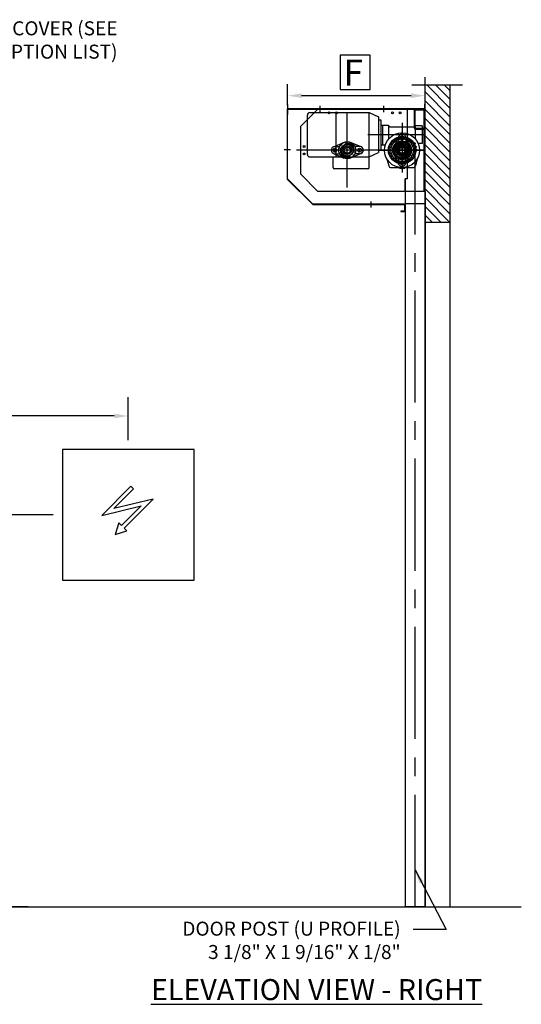
# Model space of a CAD drawing. Units: inches. Extents: x 1819 to 2178, y 892 to 1089.
# Drawn here: x 2098 to 2178, y 892 to 1050 of the extents above; entities that cross this region are included whole.
import ezdxf

# ---------------------------------------------------------------- set-up
doc = ezdxf.new("R2010")
doc.units = ezdxf.units.IN
doc.header["$LTSCALE"] = 24
doc.header["$MEASUREMENT"] = 0
doc.linetypes.add('CENTER2', pattern=[1.125, 0.75, -0.125, 0.125, -0.125])
doc.layers.get('Defpoints').update_dxf_attribs({"linetype": 'CONTINUOUS'})
doc.layers.add('1', color=5, linetype='CONTINUOUS')
doc.styles.add('arial', font='ARIAL.TTF')
doc.dimstyles.new('Dynaco', dxfattribs={"dimscale": 48, "dimtxt": 0.09375, "dimasz": 0.09375, "dimexe": 0.125, "dimexo": 0.0625, "dimgap": 0.0625, "dimtad": 1, "dimdec": 3, "dimzin": 3, "dimdsep": 46, "dimlunit": 4, "dimtxsty": 'arial', "dimcen": 0.09, "dimdle": 0.125, "dimclrd": 5, "dimclre": 5, "dimclrt": 1, "dimazin": 0, "dimtfac": 1, "dimtdec": 3, "dimtix": 1, "dimtmove": 0, "dimatfit": 3, "dimfxl": 0, "dimfrac": 2, "dimtolj": 1, "dimtzin": 0, "dimarcsym": 0})

# ---------------------------------------------------------------- blocks, each defined once
blk = doc.blocks.new('*D5')
at = {"layer": '1', "color": 5, "lineweight": -2}
for p, q in [((2162.76, 1038.71), (2162.76, 1040.86)), ((2160.51, 1037.86), (2142.93, 1037.86)), ((2140.68, 1036.46), (2140.68, 1034.86))]:
    blk.add_line(p, q, dxfattribs=at)
at = {"layer": '1', "color": 5}
for points in [[(2142.93, 1038.24), (2142.93, 1037.49), (2140.68, 1037.86)], [(2160.51, 1038.24), (2160.51, 1037.49), (2162.76, 1037.86)]]:
    blk.add_solid(points, dxfattribs=at)
at = {"layer": 'Defpoints', "color": 0}
for p in [(2140.68, 1037.96), (2140.68, 1037.86), (2162.76, 1037.21)]:
    blk.add_point(p, dxfattribs=at)
blk = doc.blocks.new('*D6')
at = {"layer": '1', "color": 5, "lineweight": -2}
for p, q in [((2102.97, 970.53), (2088.16, 970.53)), ((2091.16, 968.28), (2091.16, 909.8)), ((2098.97, 907.55), (2088.16, 907.55))]:
    blk.add_line(p, q, dxfattribs=at)
at = {"layer": '1', "color": 5}
for points in [[(2090.79, 968.28), (2091.54, 968.28), (2091.16, 970.53)], [(2090.79, 909.8), (2091.54, 909.8), (2091.16, 907.55)]]:
    blk.add_solid(points, dxfattribs=at)
at = {"layer": 'Defpoints', "color": 0}
for p in [(2104.47, 970.53), (2091.16, 907.55), (2100.47, 907.55)]:
    blk.add_point(p, dxfattribs=at)
at = {"layer": '1', "color": 1, "insert": (2088.52, 939.04), "char_height": 2.25, "attachment_point": 5, "rotation": 90, "style": 'arial'}
blk.add_mtext('\\A1;5\'-3"', dxfattribs=at)
blk = doc.blocks.new('*D7')
at = {"layer": '1', "color": 5, "lineweight": -2}
for p, q in [((2067.01, 982.53), (2067.01, 989.4)), ((2115.07, 982.53), (2115.07, 989.4)), ((2112.82, 986.4), (2069.26, 986.4))]:
    blk.add_line(p, q, dxfattribs=at)
at = {"layer": '1', "color": 5}
for points in [[(2069.26, 986.77), (2069.26, 986.02), (2067.01, 986.4)], [(2112.82, 986.77), (2112.82, 986.02), (2115.07, 986.4)]]:
    blk.add_solid(points, dxfattribs=at)
at = {"layer": 'Defpoints', "color": 0}
for p in [(2067.01, 986.4), (2067.01, 981.03), (2115.07, 981.03)]:
    blk.add_point(p, dxfattribs=at)
at = {"layer": '1', "color": 1, "insert": (2091.04, 989.05), "char_height": 2.25, "attachment_point": 5, "style": 'arial'}
blk.add_mtext('\\A1;4\'-0"', dxfattribs=at)

msp = doc.modelspace()

# ---------------------------------------------------------------- hatches: boundary and pattern name
at = {"layer": '1'}
h = msp.add_hatch(dxfattribs=at)
h.set_pattern_fill('ANSI31', color=256, scale=8, style=0)
h.set_pattern_definition([(135, (2166.7651, 1017.4826), (0.707107, 0.707107), [])])
h.paths.add_polyline_path([(2162.7587, 1022.4906), (2162.7587, 1017.4826), (2166.7651, 1017.4826), (2166.7651, 1039.5517), (2162.7993, 1039.5517), (2162.7587, 1039.5111)])

# ---------------------------------------------------------------- linework, layer by layer
at = {"layer": '1', "color": 1}
for p, q in [((2149.1384, 1044.3651), (2149.1384, 1038.8417)), ((2153.9273, 1044.3651), (2149.1384, 1044.3651)), ((2153.9273, 1038.8417), (2153.9273, 1044.3651)), ((2162.7587, 1022.4906), (2162.7587, 1039.5111)), ((2166.7651, 1039.5517), (2166.7651, 1017.4826)), ((2149.1384, 1038.8417), (2153.9273, 1038.8417)), ((2162.7587, 1022.4906), (2162.7587, 1017.4826)), ((2166.7651, 1017.4826), (2162.7587, 1017.4826)), ((2125.6664, 981.0277), (2104.4722, 981.0277)), ((2104.4722, 981.0277), (2104.4722, 960.0417)), ((2125.6664, 960.0417), (2125.6664, 981.0277)), ((2104.4722, 960.0417), (2125.6664, 960.0417)), ((2067.0122, 907.5467), (2178.2368, 907.5467))]:
    msp.add_line(p, q, dxfattribs=at)
at = {"layer": '1'}
for p, q in [((2140.6834, 1036.3054), (2140.6834, 1039.7351)), ((2168.7619, 1039.5517), (2160.632, 1039.5517)), ((2162.7587, 907.5467), (2162.7587, 1039.563)), ((2162.7587, 1039.5111), (2162.7993, 1039.5517)), ((2145.9318, 1035.2109), (2145.9318, 1036.2488)), ((2156.1481, 1035.2109), (2156.1481, 1036.2488)), ((2162.6986, 1036.5131), (2162.6986, 1035.7719)), ((2162.7587, 1036.5131), (2162.6986, 1036.5131)), ((2162.7587, 1036.5593), (2162.7587, 1036.9307)), ((2162.7587, 1035.7118), (2162.7587, 1036.5131)), ((2162.6986, 1035.7719), (2140.6233, 1035.7719)), ((2140.6233, 1035.7719), (2140.6233, 1024.469)), ((2140.6834, 1035.7118), (2162.7587, 1035.7118)), ((2140.6834, 1024.4939), (2140.6834, 1035.7118)), ((2145.5311, 1035.7118), (2142.7267, 1032.9073)), ((2143.8484, 1028.4269), (2143.8484, 1034.7571)), ((2144.2491, 1035.1577), (2148.4959, 1035.1577)), ((2162.7587, 1035.7118), (2145.5311, 1035.7118)), ((2148.4959, 1028.0263), (2148.4959, 1035.1577)), ((2148.4959, 1035.1577), (2153.7843, 1035.1577)), ((2150.2587, 1023.0916), (2150.2587, 1035.1108)), ((2153.7843, 1028.0263), (2153.7843, 1035.1577)), ((2153.7843, 1035.1577), (2155.2667, 1034.4366)), ((2159.9542, 1024.4939), (2159.9542, 1035.7118)), ((2160.9959, 1035.4714), (2160.9959, 1032.7471)), ((2161.1161, 1035.4714), (2161.1161, 1032.7471)), ((2161.2363, 1035.7118), (2162.5984, 1035.7118)), ((2161.2363, 1035.5916), (2162.5984, 1035.5916)), ((2162.5984, 1022.4906), (2162.5984, 1035.7118)), ((2162.5984, 1035.7118), (2162.5984, 1035.5916)), ((2155.2667, 1034.4366), (2155.2667, 1028.7475)), ((2155.2667, 1033.9959), (2155.6674, 1033.9959)), ((2155.6674, 1033.9959), (2155.6674, 1029.1882)), ((2155.9478, 1033.0744), (2155.6674, 1033.0744)), ((2156.9093, 1033.0744), (2155.9478, 1033.0744)), ((2155.9478, 1033.0744), (2155.9478, 1029.9093)), ((2156.9093, 1033.0744), (2156.9093, 1030.8858)), ((2156.9093, 1033.0744), (2157.1097, 1032.8741)), ((2159.0728, 1033.5083), (2159.0728, 1025.4955)), ((2161.1962, 1033.0143), (2161.056, 1032.8741)), ((2161.1962, 1033.0143), (2161.1962, 1030.9332)), ((2162.2779, 1033.0143), (2161.1962, 1033.0143)), ((2162.2779, 1033.0143), (2162.2779, 1030.1697)), ((2142.7267, 1032.9073), (2142.7267, 1025.2951)), ((2162.6621, 1031.592), (2153.595, 1031.592)), ((2157.1097, 1032.8741), (2161.056, 1032.8741)), ((2159.0728, 1029.1012), (2159.0728, 1032.0539)), ((2161.2363, 1032.6269), (2162.5984, 1032.6269)), ((2161.2363, 1032.5067), (2162.5984, 1032.5067)), ((2162.5984, 1032.6269), (2162.5984, 1032.5067)), ((2148.0416, 1029.6548), (2149.7242, 1030.3659)), ((2149.9656, 1030.1952), (2149.9034, 1030.4274)), ((2152.4758, 1029.6548), (2150.7932, 1030.3659)), ((2155.9478, 1029.9093), (2155.6674, 1029.9093)), ((2156.3873, 1029.9093), (2155.9478, 1029.9093)), ((2158.5192, 1031.3183), (2157.8081, 1029.6357)), ((2158.4718, 1031.0844), (2158.4718, 1030.4196)), ((2159.3169, 1031.0844), (2158.8287, 1031.0844)), ((2159.0728, 1031.3285), (2159.0728, 1030.8403)), ((2159.4282, 1030.4274), (2159.3659, 1030.1952)), ((2159.6264, 1031.3183), (2160.3375, 1029.6357)), ((2159.6738, 1031.0844), (2159.6738, 1030.4196)), ((2162.2779, 1030.1697), (2161.6659, 1030.1697)), ((2141.1376, 1029.1613), (2140.136, 1029.1613)), ((2152.1417, 1029.1012), (2142.1257, 1029.1012)), ((2148.0314, 1029.1012), (2148.5196, 1029.1012)), ((2148.0416, 1028.5477), (2149.7242, 1027.8366)), ((2148.2755, 1029.7022), (2148.9403, 1029.7022)), ((2148.2755, 1028.8571), (2148.2755, 1029.3453)), ((2148.2755, 1028.5003), (2148.9403, 1028.5003)), ((2149.1647, 1029.3944), (2148.9325, 1029.4566)), ((2150.1385, 1029.1012), (2150.3789, 1029.1012)), ((2150.2587, 1028.981), (2150.2587, 1029.2214)), ((2152.4758, 1028.5477), (2150.7932, 1027.8366)), ((2151.5849, 1028.7459), (2151.3527, 1028.8081)), ((2152.2419, 1029.7022), (2151.5771, 1029.7022)), ((2152.2419, 1028.5003), (2151.5771, 1028.5003)), ((2152.486, 1029.1012), (2151.9978, 1029.1012)), ((2162.7587, 1029.1012), (2152.1417, 1029.1012)), ((2152.2419, 1028.8571), (2152.2419, 1029.3453)), ((2153.7843, 1028.0263), (2155.2667, 1028.7475)), ((2155.2667, 1029.1882), (2155.6674, 1029.1882)), ((2155.467, 1029.1012), (2162.6786, 1029.1012)), ((2159.0728, 1029.1012), (2156.0295, 1029.1012)), ((2157.9788, 1028.8081), (2157.7466, 1028.7459)), ((2158.5192, 1026.8841), (2157.8081, 1028.5668)), ((2158.9125, 1029.7343), (2159.2331, 1029.7343)), ((2158.9125, 1029.7343), (2158.9125, 1029.5757)), ((2159.193, 1029.1012), (2158.9526, 1029.1012)), ((2159.0728, 1028.981), (2159.0728, 1029.2214)), ((2159.0728, 1029.1012), (2162.1161, 1029.1012)), ((2159.0728, 1029.1012), (2159.0728, 1026.1486)), ((2159.0728, 1029.1012), (2161.1461, 1029.1012)), ((2159.2331, 1029.7343), (2159.2331, 1029.5757)), ((2159.6264, 1026.8841), (2160.3375, 1028.5668)), ((2160.399, 1029.4566), (2160.1668, 1029.3944)), ((2144.2491, 1028.0263), (2148.4959, 1028.0263)), ((2147.975, 1026.3035), (2147.975, 1028.0263)), ((2148.4959, 1028.0263), (2153.7843, 1028.0263)), ((2150.6141, 1027.775), (2150.5518, 1028.0072)), ((2153.7843, 1026.3035), (2153.7843, 1028.0263)), ((2156.6345, 1027.7156), (2156.9308, 1026.595)), ((2158.4718, 1027.118), (2158.4718, 1027.7829)), ((2158.7797, 1028.0072), (2158.7175, 1027.775)), ((2159.3169, 1027.118), (2158.8287, 1027.118)), ((2159.0728, 1026.874), (2159.0728, 1027.3621)), ((2159.6738, 1027.118), (2159.6738, 1027.7829)), ((2161.5111, 1027.7156), (2161.2148, 1026.595)), ((2142.7267, 1025.2951), (2145.5311, 1022.4906)), ((2153.584, 1026.1032), (2148.1754, 1026.1032)), ((2157.318, 1026.2967), (2160.8276, 1026.2967)), ((2158.6321, 1026.2967), (2158.6321, 1026.2166)), ((2158.6321, 1026.2166), (2159.5135, 1026.2166)), ((2159.5135, 1026.2967), (2159.5135, 1026.2166)), ((2140.6233, 1024.469), (2144.705, 1020.3873)), ((2144.7299, 1020.4474), (2140.6834, 1024.4939)), ((2159.5536, 1022.4906), (2159.5536, 1024.4939)), ((2159.5536, 1024.4939), (2159.5536, 1020.4874)), ((2159.9542, 1024.4939), (2159.5536, 1024.4939)), ((2162.7587, 1022.4906), (2145.5311, 1022.4906)), ((2159.5536, 1022.4906), (2159.5536, 1020.4874)), ((2144.705, 1020.3873), (2159.4534, 1020.3873)), ((2159.5135, 1020.4474), (2144.7299, 1020.4474)), ((2154.1049, 1019.8825), (2154.1049, 1020.8841)), ((2159.4534, 1020.3873), (2159.4534, 1019.3056)), ((2159.5135, 1019.2455), (2159.5135, 1020.4474)), ((2159.5536, 1020.4874), (2159.5536, 907.5467)), ((2162.7587, 1020.4874), (2159.5536, 1020.4874)), ((2162.7587, 1020.4874), (2159.5536, 1020.4874)), ((2159.4534, 1019.3056), (2158.8525, 1019.3056)), ((2158.8525, 1019.3056), (2158.8525, 1019.2455)), ((2158.8525, 1019.2455), (2159.5135, 1019.2455)), ((2162.7587, 1017.4826), (2162.7587, 907.5467)), ((2166.7651, 1017.4826), (2166.7651, 907.5467)), ((2162.7587, 907.5467), (2159.5536, 907.5467)), ((2162.7587, 907.5467), (2166.7651, 907.5467))]:
    msp.add_line(p, q, dxfattribs=at)
at = {"layer": '1', "linetype": 'CENTER2'}
msp.add_line((2161.1561, 907.5467), (2161.1561, 1029.1012), dxfattribs=at)
at = {"layer": '1'}
msp.add_lwpolyline([(2159.4654, 1027.2084, -0.51320589), (2159.8678, 1027.3392, 0.00799872), (2159.9238, 1027.3655, -0.51320589), (2160.281, 1027.5922, 0.00799872), (2160.3287, 1027.6317, -0.51320589), (2160.6183, 1027.9401, 0.00799872), (2160.6547, 1027.9901, -0.51320589), (2160.8585, 1028.3609, 0.00799872), (2160.8813, 1028.4184, -0.51320589), (2160.9865, 1028.8283, 0.00799872), (2160.9943, 1028.8897, -0.51320589), (2160.9943, 1029.3128, 0.00799872), (2160.9865, 1029.3742, -0.51320589), (2160.8813, 1029.784, 0.00799872), (2160.8585, 1029.8415, -0.51320589), (2160.6547, 1030.2123, 0.00799872), (2160.6183, 1030.2623, -0.51320589), (2160.3287, 1030.5708, 0.00799872), (2160.281, 1030.6102, -0.51320589), (2159.9238, 1030.8369, 0.00799872), (2159.8678, 1030.8633, -0.51320589), (2159.4654, 1030.994, 0.00799872), (2159.4046, 1031.0056, -0.51320589), (2158.9823, 1031.0322, 0.00799872), (2158.9206, 1031.0283, -0.51320589), (2158.5049, 1030.949, 0.00799872), (2158.4461, 1030.9299, -0.51320589), (2158.0632, 1030.7497, 0.00799872), (2158.011, 1030.7166, -0.51320589), (2157.685, 1030.4469, 0.00799872), (2157.6427, 1030.4018, -0.51320589), (2157.3939, 1030.0595, 0.00799872), (2157.3641, 1030.0053, -0.51320589), (2157.2084, 1029.6119, 0.00799872), (2157.193, 1029.552, -0.51320589), (2157.14, 1029.1321, 0.00799872), (2157.14, 1029.0703, -0.51320589), (2157.193, 1028.6505, 0.00799872), (2157.2084, 1028.5906, -0.51320589), (2157.3641, 1028.1972, 0.00799872), (2157.3939, 1028.143, -0.51320589), (2157.6427, 1027.8006, 0.00799872), (2157.685, 1027.7556, -0.51320589), (2158.011, 1027.4858, 0.00799872), (2158.0632, 1027.4527, -0.51320589), (2158.4461, 1027.2725, 0.00799872), (2158.5049, 1027.2534, -0.51320589), (2158.9206, 1027.1741, 0.00799872), (2158.9823, 1027.1703, -0.51320589), (2159.4046, 1027.1968, 0.00799872)], format="xyb", close=True, dxfattribs=at)
msp.add_lwpolyline([(2113.536, 969.2189), (2112.9499, 967.3579), (2114.8109, 967.9441), (2114.3859, 968.369), (2119.0793, 973.0625), (2112.7469, 971.5231), (2115.9253, 974.7015), (2115.5004, 975.1265), (2110.8069, 970.433), (2117.1394, 971.9724), (2113.961, 968.794)], close=True, dxfattribs=at)
for centre, radius in [((2147.334, 1035.1108), 0.1402), ((2148.5359, 1035.1108), 0.1402), ((2157.5504, 1035.1108), 0.1402), ((2158.7523, 1035.1108), 0.1402), ((2159.0728, 1029.1012), 2.8045), ((2159.0728, 1031.0844), 0.3205), ((2143.3276, 1029.7022), 0.1402), ((2150.2587, 1029.1012), 1.373), ((2150.2587, 1029.1012), 1.0016), ((2150.2587, 1029.1012), 1.0016), ((2150.2587, 1029.1012), 0.9415), ((2159.0728, 1029.1012), 2.2035), ((2159.0728, 1029.1012), 2.0733), ((2159.0728, 1029.1012), 1.8029), ((2159.0728, 1029.1012), 1.5024), ((2159.0728, 1029.1012), 1.373), ((2159.0728, 1029.1012), 1.2019), ((2159.0728, 1029.1012), 1.0016), ((2159.0728, 1029.1012), 1.0016), ((2159.0728, 1029.1012), 1.0016), ((2159.0728, 1029.1012), 1.0016), ((2159.0728, 1029.1012), 0.9415), ((2159.0728, 1029.1012), 0.8013), ((2160.8897, 1030.1001), 0.2604), ((2161.081, 1029.6168), 0.2604), ((2143.3276, 1028.5003), 0.1402), ((2148.2755, 1029.1012), 0.3205), ((2148.2755, 1029.1012), 0.3205), ((2150.2587, 1029.1012), 0.6811), ((2150.2587, 1029.1012), 0.5008), ((2152.2419, 1029.1012), 0.3205), ((2152.2419, 1029.1012), 0.3205), ((2159.0728, 1029.1012), 0.6811), ((2159.0728, 1029.1012), 0.5008), ((2159.0728, 1029.1012), 0.5008), ((2161.1461, 1029.1012), 0.2604), ((2159.0728, 1027.1181), 0.3205), ((2159.0728, 1027.118), 0.3205)]:
    msp.add_circle(centre, radius, dxfattribs=at)
for centre, radius, start, end in [((2144.2491, 1034.7571), 0.4006, 90, 180), ((2161.2363, 1035.4714), 0.2404, 90, 180), ((2161.2363, 1035.4714), 0.1202, 90, 180), ((2159.0728, 1031.0844), 0.601, 0, 180), ((2161.2363, 1032.7471), 0.2404, 180, 270), ((2161.2363, 1032.7471), 0.1202, 180, 270), ((2150.2587, 1029.1012), 1.3425, 31.290485, 148.709515), ((2150.2587, 1029.1012), 1.1326, 345, 105), ((2159.0728, 1029.1012), 1.3425, 121.290485, 238.709515), ((2159.0728, 1029.1012), 1.1326, 75, 195), ((2158.2715, 1030.4196), 0.2003, 301.290485, 0), ((2159.8741, 1030.4196), 0.2003, 180, 238.709515), ((2159.0728, 1029.1012), 1.3425, 301.290485, 58.709515), ((2144.2491, 1028.4269), 0.4006, 180, 270), ((2148.2755, 1029.1012), 0.601, 90, 270), ((2148.9403, 1029.9025), 0.2003, 270, 328.709515), ((2148.9403, 1028.2999), 0.2003, 31.290485, 90), ((2150.2587, 1029.1012), 1.3425, 211.290485, 328.709515), ((2150.2587, 1029.1012), 1.1326, 165, 285), ((2151.5771, 1029.9025), 0.2003, 211.290485, 270), ((2151.5771, 1028.2999), 0.2003, 90, 148.709515), ((2152.2419, 1029.1012), 0.601, 270, 90), ((2159.0728, 1029.1012), 0.5008, 108.662872, 0), ((2159.0728, 1029.1012), 1.1326, 255, 15), ((2159.0728, 1029.1012), 0.5008, 0, 71.337143), ((2158.2715, 1027.7829), 0.2003, 0, 58.709515), ((2159.0728, 1027.118), 0.601, 180, 0), ((2159.8741, 1027.7829), 0.2003, 121.290485, 180), ((2148.1754, 1026.3035), 0.2003, 180, 270), ((2153.584, 1026.3035), 0.2003, 270, 0), ((2157.318, 1026.6974), 0.4006, 194.803986, 270), ((2160.8276, 1026.6974), 0.4006, 270, 345.196014)]:
    msp.add_arc(centre, radius, start, end, dxfattribs=at)

# ---------------------------------------------------------------- texts
at = {"layer": '1', "attachment_point": 3, "style": 'arial'}
for s, insert, char_height, width in [('MOTOR COVER (SEE OPTION LIST)', (2113.3405, 1049.8091), 2.25, 29.115889), ('{\\fArial|b1|i0|c0|p34;F}', (2152.7983, 1043.6588), 4.16734, 53.92703), ('DOOR POST (U PROFILE)\\P3 1/8" X 1 9/16" X 1/8"', (2158.8432, 905.1592), 2.25, 40.78152), ('{\\LELEVATION VIEW - RIGHT}', (2171.9392, 895.9313), 3.375, 62.425611)]:
    msp.add_mtext(s, dxfattribs=dict(at, insert=insert, char_height=char_height, width=width))

# ---------------------------------------------------------------- dimensions: what is measured, and where the dimension line sits
at = {"layer": '1'}
dim = msp.add_linear_dim(base=(2140.6834, 1037.8629), p1=(2162.7587, 1037.2064), p2=(2140.6834, 1037.9554), angle=180, text=' ', dimstyle='Dynaco', override={"dimscale": 24}, dxfattribs=at)
dim.commit()
dim.dimension.update_dxf_attribs({"geometry": '*D5', "text_midpoint": (2151.721, 1037.8629)})
for base, p1, p2, angle, picture, middle in [((2067.0122, 986.3991), (2115.0693, 981.0277), (2067.0122, 981.0277), 180, '*D7', (2091.0407, 989.0479)), ((2091.165, 907.5467), (2104.4722, 970.5347), (2100.4722, 907.5467), 90, '*D6', (2088.5154, 939.0407))]:
    dim = msp.add_linear_dim(base=base, p1=p1, p2=p2, angle=angle, dimstyle='Dynaco', override={"dimscale": 24}, dxfattribs=at)
    dim.commit()
    dim.dimension.update_dxf_attribs({"geometry": picture, "text_midpoint": middle})

# ---------------------------------------------------------------- leaders
msp.add_leader([(2161.1561, 913.4615), (2166.161, 903.9267), (2160.8738, 903.9267)], dimstyle='Dynaco', override={"dimscale": 24, "dimgap": 0.0625, "dimtad": 0}, dxfattribs=at)

doc.saveas('drawing.dxf')
